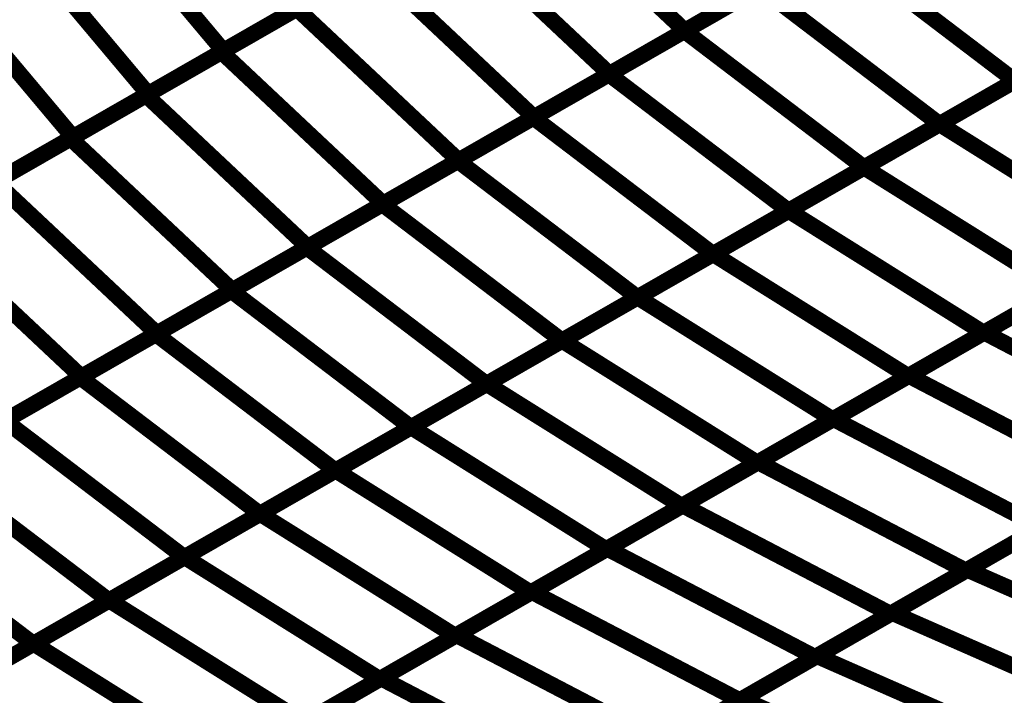
# Model space of a CAD drawing. Extents: x -3.35 to 2.83, y -4.37 to 5.25.
# Drawn here: x 1.65 to 1.84, y -1.22 to -1.09 of the extents above; entities that cross this region are included whole.
import ezdxf

# ---------------------------------------------------------------- set-up
doc = ezdxf.new("R2010")
doc.units = 0
doc.header["$MEASUREMENT"] = 0

msp = doc.modelspace()

# ---------------------------------------------------------------- linework, layer by layer
at = {"color": 0}
for points in [[(1.746673, -1.066543, 0.003, 0.003, 0), (1.776618, -1.094669, 0.003, 0.003, 0)], [(1.776618, -1.094669, 0.003, 0.003, 0), (1.746673, -1.066543, 0.003, 0.003, 0)], [(1.746673, -1.066543, 0.003, 0.003, 0), (1.776618, -1.094669, 0.003, 0.003, 0)], [(1.776618, -1.094669, 0.003, 0.003, 0), (1.746673, -1.066543, 0.003, 0.003, 0)], [(1.664965, -1.067299, 0.003, 0.003, 0), (1.691102, -1.098402, 0.003, 0.003, 0)], [(1.691102, -1.098402, 0.003, 0.003, 0), (1.664965, -1.067299, 0.003, 0.003, 0)], [(1.664965, -1.067299, 0.003, 0.003, 0), (1.691102, -1.098402, 0.003, 0.003, 0)], [(1.691102, -1.098402, 0.003, 0.003, 0), (1.664965, -1.067299, 0.003, 0.003, 0)], [(1.651024, -1.075287, 0.003, 0.003, 0), (1.677161, -1.10639, 0.003, 0.003, 0)], [(1.677161, -1.10639, 0.003, 0.003, 0), (1.651024, -1.075287, 0.003, 0.003, 0)], [(1.651024, -1.075287, 0.003, 0.003, 0), (1.677161, -1.10639, 0.003, 0.003, 0)], [(1.677161, -1.10639, 0.003, 0.003, 0), (1.651024, -1.075287, 0.003, 0.003, 0)], [(1.732697, -1.074555, 0.003, 0.003, 0), (1.762638, -1.102681, 0.003, 0.003, 0)], [(1.762638, -1.102681, 0.003, 0.003, 0), (1.732697, -1.074555, 0.003, 0.003, 0)], [(1.732697, -1.074555, 0.003, 0.003, 0), (1.762638, -1.102681, 0.003, 0.003, 0)], [(1.762638, -1.102681, 0.003, 0.003, 0), (1.732697, -1.074555, 0.003, 0.003, 0)], [(1.776543, -1.094713, 0.003, 0.003, 0), (1.804528, -1.078669, 0.003, 0.003, 0)], [(1.776543, -1.094713, 0.003, 0.003, 0), (1.804528, -1.078669, 0.003, 0.003, 0)], [(1.804571, -1.078646, 0.003, 0.003, 0), (1.776618, -1.094669, 0.003, 0.003, 0)], [(1.804571, -1.078646, 0.003, 0.003, 0), (1.776618, -1.094669, 0.003, 0.003, 0)], [(1.804528, -1.078669, 0.003, 0.003, 0), (1.837795, -1.103961, 0.003, 0.003, 0)], [(1.837795, -1.103961, 0.003, 0.003, 0), (1.804528, -1.078669, 0.003, 0.003, 0)], [(1.804528, -1.078669, 0.003, 0.003, 0), (1.837795, -1.103961, 0.003, 0.003, 0)], [(1.837795, -1.103961, 0.003, 0.003, 0), (1.804528, -1.078669, 0.003, 0.003, 0)], [(1.637087, -1.08328, 0.003, 0.003, 0), (1.663224, -1.114382, 0.003, 0.003, 0)], [(1.663224, -1.114382, 0.003, 0.003, 0), (1.637087, -1.08328, 0.003, 0.003, 0)], [(1.637087, -1.08328, 0.003, 0.003, 0), (1.663224, -1.114382, 0.003, 0.003, 0)], [(1.663224, -1.114382, 0.003, 0.003, 0), (1.637087, -1.08328, 0.003, 0.003, 0)], [(1.690764, -1.098594, 0.003, 0.003, 0), (1.718717, -1.082571, 0.003, 0.003, 0)], [(1.690764, -1.098594, 0.003, 0.003, 0), (1.718717, -1.082571, 0.003, 0.003, 0)], [(1.718984, -1.082417, 0.003, 0.003, 0), (1.691102, -1.098402, 0.003, 0.003, 0)], [(1.718984, -1.082417, 0.003, 0.003, 0), (1.691102, -1.098402, 0.003, 0.003, 0)], [(1.718717, -1.082571, 0.003, 0.003, 0), (1.748661, -1.110697, 0.003, 0.003, 0)], [(1.748661, -1.110697, 0.003, 0.003, 0), (1.718717, -1.082571, 0.003, 0.003, 0)], [(1.718717, -1.082571, 0.003, 0.003, 0), (1.748661, -1.110697, 0.003, 0.003, 0)], [(1.748661, -1.110697, 0.003, 0.003, 0), (1.718717, -1.082571, 0.003, 0.003, 0)], [(1.762551, -1.102732, 0.003, 0.003, 0), (1.790539, -1.086689, 0.003, 0.003, 0)], [(1.762551, -1.102732, 0.003, 0.003, 0), (1.790539, -1.086689, 0.003, 0.003, 0)], [(1.790594, -1.086657, 0.003, 0.003, 0), (1.762638, -1.102681, 0.003, 0.003, 0)], [(1.790594, -1.086657, 0.003, 0.003, 0), (1.762638, -1.102681, 0.003, 0.003, 0)], [(1.790539, -1.086689, 0.003, 0.003, 0), (1.823807, -1.11198, 0.003, 0.003, 0)], [(1.823807, -1.11198, 0.003, 0.003, 0), (1.790539, -1.086689, 0.003, 0.003, 0)], [(1.790539, -1.086689, 0.003, 0.003, 0), (1.823807, -1.11198, 0.003, 0.003, 0)], [(1.823807, -1.11198, 0.003, 0.003, 0), (1.790539, -1.086689, 0.003, 0.003, 0)], [(1.676783, -1.106606, 0.003, 0.003, 0), (1.704736, -1.090583, 0.003, 0.003, 0)], [(1.676783, -1.106606, 0.003, 0.003, 0), (1.704736, -1.090583, 0.003, 0.003, 0)], [(1.705043, -1.090406, 0.003, 0.003, 0), (1.677161, -1.10639, 0.003, 0.003, 0)], [(1.705043, -1.090406, 0.003, 0.003, 0), (1.677161, -1.10639, 0.003, 0.003, 0)], [(1.704736, -1.090583, 0.003, 0.003, 0), (1.734681, -1.118709, 0.003, 0.003, 0)], [(1.734681, -1.118709, 0.003, 0.003, 0), (1.704736, -1.090583, 0.003, 0.003, 0)], [(1.704736, -1.090583, 0.003, 0.003, 0), (1.734681, -1.118709, 0.003, 0.003, 0)], [(1.734681, -1.118709, 0.003, 0.003, 0), (1.704736, -1.090583, 0.003, 0.003, 0)], [(1.748559, -1.110756, 0.003, 0.003, 0), (1.776543, -1.094713, 0.003, 0.003, 0)], [(1.748559, -1.110756, 0.003, 0.003, 0), (1.776543, -1.094713, 0.003, 0.003, 0)], [(1.776618, -1.094669, 0.003, 0.003, 0), (1.748661, -1.110697, 0.003, 0.003, 0)], [(1.776618, -1.094669, 0.003, 0.003, 0), (1.748661, -1.110697, 0.003, 0.003, 0)], [(1.776543, -1.094713, 0.003, 0.003, 0), (1.809811, -1.120004, 0.003, 0.003, 0)], [(1.809811, -1.120004, 0.003, 0.003, 0), (1.776543, -1.094713, 0.003, 0.003, 0)], [(1.776543, -1.094713, 0.003, 0.003, 0), (1.809811, -1.120004, 0.003, 0.003, 0)], [(1.809811, -1.120004, 0.003, 0.003, 0), (1.776543, -1.094713, 0.003, 0.003, 0)], [(1.851791, -1.095937, 0.003, 0.003, 0), (1.823807, -1.11198, 0.003, 0.003, 0)], [(1.851791, -1.095937, 0.003, 0.003, 0), (1.823807, -1.11198, 0.003, 0.003, 0)], [(1.823823, -1.111969, 0.003, 0.003, 0), (1.851799, -1.095933, 0.003, 0.003, 0)], [(1.823823, -1.111969, 0.003, 0.003, 0), (1.851799, -1.095933, 0.003, 0.003, 0)], [(1.662807, -1.114622, 0.003, 0.003, 0), (1.690764, -1.098594, 0.003, 0.003, 0)], [(1.662807, -1.114622, 0.003, 0.003, 0), (1.690764, -1.098594, 0.003, 0.003, 0)], [(1.691102, -1.098402, 0.003, 0.003, 0), (1.663224, -1.114382, 0.003, 0.003, 0)], [(1.691102, -1.098402, 0.003, 0.003, 0), (1.663224, -1.114382, 0.003, 0.003, 0)], [(1.690764, -1.098594, 0.003, 0.003, 0), (1.720709, -1.12672, 0.003, 0.003, 0)], [(1.720709, -1.12672, 0.003, 0.003, 0), (1.690764, -1.098594, 0.003, 0.003, 0)], [(1.690764, -1.098594, 0.003, 0.003, 0), (1.720709, -1.12672, 0.003, 0.003, 0)], [(1.720709, -1.12672, 0.003, 0.003, 0), (1.690764, -1.098594, 0.003, 0.003, 0)], [(1.734567, -1.118776, 0.003, 0.003, 0), (1.762551, -1.102732, 0.003, 0.003, 0)], [(1.734567, -1.118776, 0.003, 0.003, 0), (1.762551, -1.102732, 0.003, 0.003, 0)], [(1.762638, -1.102681, 0.003, 0.003, 0), (1.734681, -1.118709, 0.003, 0.003, 0)], [(1.762638, -1.102681, 0.003, 0.003, 0), (1.734681, -1.118709, 0.003, 0.003, 0)], [(1.762551, -1.102732, 0.003, 0.003, 0), (1.795819, -1.128024, 0.003, 0.003, 0)], [(1.795819, -1.128024, 0.003, 0.003, 0), (1.762551, -1.102732, 0.003, 0.003, 0)], [(1.762551, -1.102732, 0.003, 0.003, 0), (1.795819, -1.128024, 0.003, 0.003, 0)], [(1.795819, -1.128024, 0.003, 0.003, 0), (1.762551, -1.102732, 0.003, 0.003, 0)], [(1.837795, -1.103961, 0.003, 0.003, 0), (1.809811, -1.120004, 0.003, 0.003, 0)], [(1.837795, -1.103961, 0.003, 0.003, 0), (1.809811, -1.120004, 0.003, 0.003, 0)], [(1.809835, -1.119988, 0.003, 0.003, 0), (1.837811, -1.103953, 0.003, 0.003, 0)], [(1.809835, -1.119988, 0.003, 0.003, 0), (1.837811, -1.103953, 0.003, 0.003, 0)], [(1.648827, -1.122634, 0.003, 0.003, 0), (1.676783, -1.106606, 0.003, 0.003, 0)], [(1.648827, -1.122634, 0.003, 0.003, 0), (1.676783, -1.106606, 0.003, 0.003, 0)], [(1.677161, -1.10639, 0.003, 0.003, 0), (1.649283, -1.12237, 0.003, 0.003, 0)], [(1.677161, -1.10639, 0.003, 0.003, 0), (1.649283, -1.12237, 0.003, 0.003, 0)], [(1.676783, -1.106606, 0.003, 0.003, 0), (1.706728, -1.134732, 0.003, 0.003, 0)], [(1.706728, -1.134732, 0.003, 0.003, 0), (1.676783, -1.106606, 0.003, 0.003, 0)], [(1.676783, -1.106606, 0.003, 0.003, 0), (1.706728, -1.134732, 0.003, 0.003, 0)], [(1.706728, -1.134732, 0.003, 0.003, 0), (1.676783, -1.106606, 0.003, 0.003, 0)], [(1.748661, -1.110697, 0.003, 0.003, 0), (1.720709, -1.12672, 0.003, 0.003, 0)], [(1.748661, -1.110697, 0.003, 0.003, 0), (1.720709, -1.12672, 0.003, 0.003, 0)], [(1.720571, -1.126795, 0.003, 0.003, 0), (1.748559, -1.110756, 0.003, 0.003, 0)], [(1.720571, -1.126795, 0.003, 0.003, 0), (1.748559, -1.110756, 0.003, 0.003, 0)], [(1.748559, -1.110756, 0.003, 0.003, 0), (1.781827, -1.136047, 0.003, 0.003, 0)], [(1.781827, -1.136047, 0.003, 0.003, 0), (1.748559, -1.110756, 0.003, 0.003, 0)], [(1.748559, -1.110756, 0.003, 0.003, 0), (1.781827, -1.136047, 0.003, 0.003, 0)], [(1.781827, -1.136047, 0.003, 0.003, 0), (1.748559, -1.110756, 0.003, 0.003, 0)], [(1.823807, -1.11198, 0.003, 0.003, 0), (1.795819, -1.128024, 0.003, 0.003, 0)], [(1.823807, -1.11198, 0.003, 0.003, 0), (1.795819, -1.128024, 0.003, 0.003, 0)], [(1.795846, -1.128008, 0.003, 0.003, 0), (1.823823, -1.111969, 0.003, 0.003, 0)], [(1.795846, -1.128008, 0.003, 0.003, 0), (1.823823, -1.111969, 0.003, 0.003, 0)], [(1.823823, -1.111969, 0.003, 0.003, 0), (1.859949, -1.134591, 0.003, 0.003, 0)], [(1.859949, -1.134591, 0.003, 0.003, 0), (1.823823, -1.111969, 0.003, 0.003, 0)], [(1.823823, -1.111969, 0.003, 0.003, 0), (1.859949, -1.134591, 0.003, 0.003, 0)], [(1.859949, -1.134591, 0.003, 0.003, 0), (1.823823, -1.111969, 0.003, 0.003, 0)], [(1.663224, -1.114382, 0.003, 0.003, 0), (1.635343, -1.130362, 0.003, 0.003, 0)], [(1.663224, -1.114382, 0.003, 0.003, 0), (1.635343, -1.130362, 0.003, 0.003, 0)], [(1.634846, -1.130646, 0.003, 0.003, 0), (1.662807, -1.114622, 0.003, 0.003, 0)], [(1.634846, -1.130646, 0.003, 0.003, 0), (1.662807, -1.114622, 0.003, 0.003, 0)], [(1.662807, -1.114622, 0.003, 0.003, 0), (1.692748, -1.142748, 0.003, 0.003, 0)], [(1.692748, -1.142748, 0.003, 0.003, 0), (1.662807, -1.114622, 0.003, 0.003, 0)], [(1.662807, -1.114622, 0.003, 0.003, 0), (1.692748, -1.142748, 0.003, 0.003, 0)], [(1.692748, -1.142748, 0.003, 0.003, 0), (1.662807, -1.114622, 0.003, 0.003, 0)], [(1.706583, -1.134819, 0.003, 0.003, 0), (1.734567, -1.118776, 0.003, 0.003, 0)], [(1.706583, -1.134819, 0.003, 0.003, 0), (1.734567, -1.118776, 0.003, 0.003, 0)], [(1.734681, -1.118709, 0.003, 0.003, 0), (1.706728, -1.134732, 0.003, 0.003, 0)], [(1.734681, -1.118709, 0.003, 0.003, 0), (1.706728, -1.134732, 0.003, 0.003, 0)], [(1.734567, -1.118776, 0.003, 0.003, 0), (1.767835, -1.144067, 0.003, 0.003, 0)], [(1.767835, -1.144067, 0.003, 0.003, 0), (1.734567, -1.118776, 0.003, 0.003, 0)], [(1.734567, -1.118776, 0.003, 0.003, 0), (1.767835, -1.144067, 0.003, 0.003, 0)], [(1.767835, -1.144067, 0.003, 0.003, 0), (1.734567, -1.118776, 0.003, 0.003, 0)], [(1.809811, -1.120004, 0.003, 0.003, 0), (1.781827, -1.136047, 0.003, 0.003, 0)], [(1.809811, -1.120004, 0.003, 0.003, 0), (1.781827, -1.136047, 0.003, 0.003, 0)], [(1.781858, -1.136028, 0.003, 0.003, 0), (1.809835, -1.119988, 0.003, 0.003, 0)], [(1.781858, -1.136028, 0.003, 0.003, 0), (1.809835, -1.119988, 0.003, 0.003, 0)], [(1.809835, -1.119988, 0.003, 0.003, 0), (1.845961, -1.14261, 0.003, 0.003, 0)], [(1.845961, -1.14261, 0.003, 0.003, 0), (1.809835, -1.119988, 0.003, 0.003, 0)], [(1.809835, -1.119988, 0.003, 0.003, 0), (1.845961, -1.14261, 0.003, 0.003, 0)], [(1.845961, -1.14261, 0.003, 0.003, 0), (1.809835, -1.119988, 0.003, 0.003, 0)], [(1.648827, -1.122634, 0.003, 0.003, 0), (1.678772, -1.15076, 0.003, 0.003, 0)], [(1.678772, -1.15076, 0.003, 0.003, 0), (1.648827, -1.122634, 0.003, 0.003, 0)], [(1.648827, -1.122634, 0.003, 0.003, 0), (1.678772, -1.15076, 0.003, 0.003, 0)], [(1.678772, -1.15076, 0.003, 0.003, 0), (1.648827, -1.122634, 0.003, 0.003, 0)], [(1.692587, -1.142839, 0.003, 0.003, 0), (1.720571, -1.126795, 0.003, 0.003, 0)], [(1.692587, -1.142839, 0.003, 0.003, 0), (1.720571, -1.126795, 0.003, 0.003, 0)], [(1.720709, -1.12672, 0.003, 0.003, 0), (1.692748, -1.142748, 0.003, 0.003, 0)], [(1.720709, -1.12672, 0.003, 0.003, 0), (1.692748, -1.142748, 0.003, 0.003, 0)], [(1.720571, -1.126795, 0.003, 0.003, 0), (1.753839, -1.152087, 0.003, 0.003, 0)], [(1.753839, -1.152087, 0.003, 0.003, 0), (1.720571, -1.126795, 0.003, 0.003, 0)], [(1.720571, -1.126795, 0.003, 0.003, 0), (1.753839, -1.152087, 0.003, 0.003, 0)], [(1.753839, -1.152087, 0.003, 0.003, 0), (1.720571, -1.126795, 0.003, 0.003, 0)], [(1.795819, -1.128024, 0.003, 0.003, 0), (1.767835, -1.144067, 0.003, 0.003, 0)], [(1.795819, -1.128024, 0.003, 0.003, 0), (1.767835, -1.144067, 0.003, 0.003, 0)], [(1.76787, -1.144047, 0.003, 0.003, 0), (1.795846, -1.128008, 0.003, 0.003, 0)], [(1.76787, -1.144047, 0.003, 0.003, 0), (1.795846, -1.128008, 0.003, 0.003, 0)], [(1.795846, -1.128008, 0.003, 0.003, 0), (1.831972, -1.15063, 0.003, 0.003, 0)], [(1.831972, -1.15063, 0.003, 0.003, 0), (1.795846, -1.128008, 0.003, 0.003, 0)], [(1.795846, -1.128008, 0.003, 0.003, 0), (1.831972, -1.15063, 0.003, 0.003, 0)], [(1.831972, -1.15063, 0.003, 0.003, 0), (1.795846, -1.128008, 0.003, 0.003, 0)], [(1.634846, -1.130646, 0.003, 0.003, 0), (1.664791, -1.158772, 0.003, 0.003, 0)], [(1.664791, -1.158772, 0.003, 0.003, 0), (1.634846, -1.130646, 0.003, 0.003, 0)], [(1.634846, -1.130646, 0.003, 0.003, 0), (1.664791, -1.158772, 0.003, 0.003, 0)], [(1.664791, -1.158772, 0.003, 0.003, 0), (1.634846, -1.130646, 0.003, 0.003, 0)], [(1.678598, -1.150858, 0.003, 0.003, 0), (1.706583, -1.134819, 0.003, 0.003, 0)], [(1.678598, -1.150858, 0.003, 0.003, 0), (1.706583, -1.134819, 0.003, 0.003, 0)], [(1.706728, -1.134732, 0.003, 0.003, 0), (1.678772, -1.15076, 0.003, 0.003, 0)], [(1.706728, -1.134732, 0.003, 0.003, 0), (1.678772, -1.15076, 0.003, 0.003, 0)], [(1.706583, -1.134819, 0.003, 0.003, 0), (1.73985, -1.16011, 0.003, 0.003, 0)], [(1.73985, -1.16011, 0.003, 0.003, 0), (1.706583, -1.134819, 0.003, 0.003, 0)], [(1.706583, -1.134819, 0.003, 0.003, 0), (1.73985, -1.16011, 0.003, 0.003, 0)], [(1.73985, -1.16011, 0.003, 0.003, 0), (1.706583, -1.134819, 0.003, 0.003, 0)], [(1.781827, -1.136047, 0.003, 0.003, 0), (1.753839, -1.152087, 0.003, 0.003, 0)], [(1.781827, -1.136047, 0.003, 0.003, 0), (1.753839, -1.152087, 0.003, 0.003, 0)], [(1.753882, -1.152063, 0.003, 0.003, 0), (1.781858, -1.136028, 0.003, 0.003, 0)], [(1.753882, -1.152063, 0.003, 0.003, 0), (1.781858, -1.136028, 0.003, 0.003, 0)], [(1.781858, -1.136028, 0.003, 0.003, 0), (1.817984, -1.15865, 0.003, 0.003, 0)], [(1.817984, -1.15865, 0.003, 0.003, 0), (1.781858, -1.136028, 0.003, 0.003, 0)], [(1.781858, -1.136028, 0.003, 0.003, 0), (1.817984, -1.15865, 0.003, 0.003, 0)], [(1.817984, -1.15865, 0.003, 0.003, 0), (1.781858, -1.136028, 0.003, 0.003, 0)], [(1.859949, -1.134591, 0.003, 0.003, 0), (1.831972, -1.15063, 0.003, 0.003, 0)], [(1.859949, -1.134591, 0.003, 0.003, 0), (1.831972, -1.15063, 0.003, 0.003, 0)], [(1.832094, -1.150559, 0.003, 0.003, 0), (1.860028, -1.134547, 0.003, 0.003, 0)], [(1.832094, -1.150559, 0.003, 0.003, 0), (1.860028, -1.134547, 0.003, 0.003, 0)], [(1.664602, -1.158882, 0.003, 0.003, 0), (1.692587, -1.142839, 0.003, 0.003, 0)], [(1.664602, -1.158882, 0.003, 0.003, 0), (1.692587, -1.142839, 0.003, 0.003, 0)], [(1.692748, -1.142748, 0.003, 0.003, 0), (1.664791, -1.158772, 0.003, 0.003, 0)], [(1.692748, -1.142748, 0.003, 0.003, 0), (1.664791, -1.158772, 0.003, 0.003, 0)], [(1.692587, -1.142839, 0.003, 0.003, 0), (1.725854, -1.16813, 0.003, 0.003, 0)], [(1.725854, -1.16813, 0.003, 0.003, 0), (1.692587, -1.142839, 0.003, 0.003, 0)], [(1.692587, -1.142839, 0.003, 0.003, 0), (1.725854, -1.16813, 0.003, 0.003, 0)], [(1.725854, -1.16813, 0.003, 0.003, 0), (1.692587, -1.142839, 0.003, 0.003, 0)], [(1.845961, -1.14261, 0.003, 0.003, 0), (1.817984, -1.15865, 0.003, 0.003, 0)], [(1.845961, -1.14261, 0.003, 0.003, 0), (1.817984, -1.15865, 0.003, 0.003, 0)], [(1.818126, -1.158567, 0.003, 0.003, 0), (1.846059, -1.142555, 0.003, 0.003, 0)], [(1.818126, -1.158567, 0.003, 0.003, 0), (1.846059, -1.142555, 0.003, 0.003, 0)], [(1.767835, -1.144067, 0.003, 0.003, 0), (1.73985, -1.16011, 0.003, 0.003, 0)], [(1.767835, -1.144067, 0.003, 0.003, 0), (1.73985, -1.16011, 0.003, 0.003, 0)], [(1.739894, -1.160083, 0.003, 0.003, 0), (1.76787, -1.144047, 0.003, 0.003, 0)], [(1.739894, -1.160083, 0.003, 0.003, 0), (1.76787, -1.144047, 0.003, 0.003, 0)], [(1.76787, -1.144047, 0.003, 0.003, 0), (1.803996, -1.166669, 0.003, 0.003, 0)], [(1.803996, -1.166669, 0.003, 0.003, 0), (1.76787, -1.144047, 0.003, 0.003, 0)], [(1.76787, -1.144047, 0.003, 0.003, 0), (1.803996, -1.166669, 0.003, 0.003, 0)], [(1.803996, -1.166669, 0.003, 0.003, 0), (1.76787, -1.144047, 0.003, 0.003, 0)], [(1.650606, -1.166906, 0.003, 0.003, 0), (1.678598, -1.150858, 0.003, 0.003, 0)], [(1.650606, -1.166906, 0.003, 0.003, 0), (1.678598, -1.150858, 0.003, 0.003, 0)], [(1.678772, -1.15076, 0.003, 0.003, 0), (1.650815, -1.166787, 0.003, 0.003, 0)], [(1.678772, -1.15076, 0.003, 0.003, 0), (1.650815, -1.166787, 0.003, 0.003, 0)], [(1.678598, -1.150858, 0.003, 0.003, 0), (1.711862, -1.17615, 0.003, 0.003, 0)], [(1.711862, -1.17615, 0.003, 0.003, 0), (1.678598, -1.150858, 0.003, 0.003, 0)], [(1.678598, -1.150858, 0.003, 0.003, 0), (1.711862, -1.17615, 0.003, 0.003, 0)], [(1.711862, -1.17615, 0.003, 0.003, 0), (1.678598, -1.150858, 0.003, 0.003, 0)], [(1.831972, -1.15063, 0.003, 0.003, 0), (1.803996, -1.166669, 0.003, 0.003, 0)], [(1.831972, -1.15063, 0.003, 0.003, 0), (1.803996, -1.166669, 0.003, 0.003, 0)], [(1.804157, -1.166575, 0.003, 0.003, 0), (1.832094, -1.150559, 0.003, 0.003, 0)], [(1.804157, -1.166575, 0.003, 0.003, 0), (1.832094, -1.150559, 0.003, 0.003, 0)], [(1.832094, -1.150559, 0.003, 0.003, 0), (1.870579, -1.170654, 0.003, 0.003, 0)], [(1.870579, -1.170654, 0.003, 0.003, 0), (1.832094, -1.150559, 0.003, 0.003, 0)], [(1.832094, -1.150559, 0.003, 0.003, 0), (1.870579, -1.170654, 0.003, 0.003, 0)], [(1.870579, -1.170654, 0.003, 0.003, 0), (1.832094, -1.150559, 0.003, 0.003, 0)], [(1.753839, -1.152087, 0.003, 0.003, 0), (1.725854, -1.16813, 0.003, 0.003, 0)], [(1.753839, -1.152087, 0.003, 0.003, 0), (1.725854, -1.16813, 0.003, 0.003, 0)], [(1.725902, -1.168102, 0.003, 0.003, 0), (1.753882, -1.152063, 0.003, 0.003, 0)], [(1.725902, -1.168102, 0.003, 0.003, 0), (1.753882, -1.152063, 0.003, 0.003, 0)], [(1.753882, -1.152063, 0.003, 0.003, 0), (1.790008, -1.174689, 0.003, 0.003, 0)], [(1.790008, -1.174689, 0.003, 0.003, 0), (1.753882, -1.152063, 0.003, 0.003, 0)], [(1.753882, -1.152063, 0.003, 0.003, 0), (1.790008, -1.174689, 0.003, 0.003, 0)], [(1.790008, -1.174689, 0.003, 0.003, 0), (1.753882, -1.152063, 0.003, 0.003, 0)], [(1.636618, -1.174925, 0.003, 0.003, 0), (1.664602, -1.158882, 0.003, 0.003, 0)], [(1.636618, -1.174925, 0.003, 0.003, 0), (1.664602, -1.158882, 0.003, 0.003, 0)], [(1.664791, -1.158772, 0.003, 0.003, 0), (1.636835, -1.174799, 0.003, 0.003, 0)], [(1.664791, -1.158772, 0.003, 0.003, 0), (1.636835, -1.174799, 0.003, 0.003, 0)], [(1.664602, -1.158882, 0.003, 0.003, 0), (1.69787, -1.184173, 0.003, 0.003, 0)], [(1.69787, -1.184173, 0.003, 0.003, 0), (1.664602, -1.158882, 0.003, 0.003, 0)], [(1.664602, -1.158882, 0.003, 0.003, 0), (1.69787, -1.184173, 0.003, 0.003, 0)], [(1.69787, -1.184173, 0.003, 0.003, 0), (1.664602, -1.158882, 0.003, 0.003, 0)], [(1.817984, -1.15865, 0.003, 0.003, 0), (1.790008, -1.174689, 0.003, 0.003, 0)], [(1.817984, -1.15865, 0.003, 0.003, 0), (1.790008, -1.174689, 0.003, 0.003, 0)], [(1.790189, -1.174583, 0.003, 0.003, 0), (1.818126, -1.158567, 0.003, 0.003, 0)], [(1.790189, -1.174583, 0.003, 0.003, 0), (1.818126, -1.158567, 0.003, 0.003, 0)], [(1.818126, -1.158567, 0.003, 0.003, 0), (1.85661, -1.178661, 0.003, 0.003, 0)], [(1.85661, -1.178661, 0.003, 0.003, 0), (1.818126, -1.158567, 0.003, 0.003, 0)], [(1.818126, -1.158567, 0.003, 0.003, 0), (1.85661, -1.178661, 0.003, 0.003, 0)], [(1.85661, -1.178661, 0.003, 0.003, 0), (1.818126, -1.158567, 0.003, 0.003, 0)], [(1.73985, -1.16011, 0.003, 0.003, 0), (1.711862, -1.17615, 0.003, 0.003, 0)], [(1.73985, -1.16011, 0.003, 0.003, 0), (1.711862, -1.17615, 0.003, 0.003, 0)], [(1.711917, -1.176122, 0.003, 0.003, 0), (1.739894, -1.160083, 0.003, 0.003, 0)], [(1.711917, -1.176122, 0.003, 0.003, 0), (1.739894, -1.160083, 0.003, 0.003, 0)], [(1.739894, -1.160083, 0.003, 0.003, 0), (1.77602, -1.182705, 0.003, 0.003, 0)], [(1.77602, -1.182705, 0.003, 0.003, 0), (1.739894, -1.160083, 0.003, 0.003, 0)], [(1.739894, -1.160083, 0.003, 0.003, 0), (1.77602, -1.182705, 0.003, 0.003, 0)], [(1.77602, -1.182705, 0.003, 0.003, 0), (1.739894, -1.160083, 0.003, 0.003, 0)], [(1.650606, -1.166906, 0.003, 0.003, 0), (1.683874, -1.192197, 0.003, 0.003, 0)], [(1.683874, -1.192197, 0.003, 0.003, 0), (1.650606, -1.166906, 0.003, 0.003, 0)], [(1.650606, -1.166906, 0.003, 0.003, 0), (1.683874, -1.192197, 0.003, 0.003, 0)], [(1.683874, -1.192197, 0.003, 0.003, 0), (1.650606, -1.166906, 0.003, 0.003, 0)], [(1.803996, -1.166669, 0.003, 0.003, 0), (1.77602, -1.182705, 0.003, 0.003, 0)], [(1.803996, -1.166669, 0.003, 0.003, 0), (1.77602, -1.182705, 0.003, 0.003, 0)], [(1.77622, -1.182591, 0.003, 0.003, 0), (1.804157, -1.166575, 0.003, 0.003, 0)], [(1.77622, -1.182591, 0.003, 0.003, 0), (1.804157, -1.166575, 0.003, 0.003, 0)], [(1.804157, -1.166575, 0.003, 0.003, 0), (1.842642, -1.186669, 0.003, 0.003, 0)], [(1.842642, -1.186669, 0.003, 0.003, 0), (1.804157, -1.166575, 0.003, 0.003, 0)], [(1.804157, -1.166575, 0.003, 0.003, 0), (1.842642, -1.186669, 0.003, 0.003, 0)], [(1.842642, -1.186669, 0.003, 0.003, 0), (1.804157, -1.166575, 0.003, 0.003, 0)], [(1.725854, -1.16813, 0.003, 0.003, 0), (1.69787, -1.184173, 0.003, 0.003, 0)], [(1.725854, -1.16813, 0.003, 0.003, 0), (1.69787, -1.184173, 0.003, 0.003, 0)], [(1.697929, -1.184142, 0.003, 0.003, 0), (1.725902, -1.168102, 0.003, 0.003, 0)], [(1.697929, -1.184142, 0.003, 0.003, 0), (1.725902, -1.168102, 0.003, 0.003, 0)], [(1.725902, -1.168102, 0.003, 0.003, 0), (1.762028, -1.190724, 0.003, 0.003, 0)], [(1.762028, -1.190724, 0.003, 0.003, 0), (1.725902, -1.168102, 0.003, 0.003, 0)], [(1.725902, -1.168102, 0.003, 0.003, 0), (1.762028, -1.190724, 0.003, 0.003, 0)], [(1.762028, -1.190724, 0.003, 0.003, 0), (1.725902, -1.168102, 0.003, 0.003, 0)], [(1.762256, -1.190598, 0.003, 0.003, 0), (1.790189, -1.174583, 0.003, 0.003, 0)], [(1.762256, -1.190598, 0.003, 0.003, 0), (1.790189, -1.174583, 0.003, 0.003, 0)], [(1.790189, -1.174583, 0.003, 0.003, 0), (1.828673, -1.194677, 0.003, 0.003, 0)], [(1.828673, -1.194677, 0.003, 0.003, 0), (1.790189, -1.174583, 0.003, 0.003, 0)], [(1.790189, -1.174583, 0.003, 0.003, 0), (1.828673, -1.194677, 0.003, 0.003, 0)], [(1.828673, -1.194677, 0.003, 0.003, 0), (1.790189, -1.174583, 0.003, 0.003, 0)], [(1.636618, -1.174925, 0.003, 0.003, 0), (1.669886, -1.200217, 0.003, 0.003, 0)], [(1.669886, -1.200217, 0.003, 0.003, 0), (1.636618, -1.174925, 0.003, 0.003, 0)], [(1.636618, -1.174925, 0.003, 0.003, 0), (1.669886, -1.200217, 0.003, 0.003, 0)], [(1.669886, -1.200217, 0.003, 0.003, 0), (1.636618, -1.174925, 0.003, 0.003, 0)], [(1.711862, -1.17615, 0.003, 0.003, 0), (1.683874, -1.192197, 0.003, 0.003, 0)], [(1.711862, -1.17615, 0.003, 0.003, 0), (1.683874, -1.192197, 0.003, 0.003, 0)], [(1.683937, -1.192161, 0.003, 0.003, 0), (1.711917, -1.176122, 0.003, 0.003, 0)], [(1.683937, -1.192161, 0.003, 0.003, 0), (1.711917, -1.176122, 0.003, 0.003, 0)], [(1.711917, -1.176122, 0.003, 0.003, 0), (1.748043, -1.198744, 0.003, 0.003, 0)], [(1.748043, -1.198744, 0.003, 0.003, 0), (1.711917, -1.176122, 0.003, 0.003, 0)], [(1.711917, -1.176122, 0.003, 0.003, 0), (1.748043, -1.198744, 0.003, 0.003, 0)], [(1.748043, -1.198744, 0.003, 0.003, 0), (1.711917, -1.176122, 0.003, 0.003, 0)], [(1.790008, -1.174689, 0.003, 0.003, 0), (1.762028, -1.190724, 0.003, 0.003, 0)], [(1.790008, -1.174689, 0.003, 0.003, 0), (1.762028, -1.190724, 0.003, 0.003, 0)], [(1.85661, -1.178661, 0.003, 0.003, 0), (1.828673, -1.194677, 0.003, 0.003, 0)], [(1.85661, -1.178661, 0.003, 0.003, 0), (1.828673, -1.194677, 0.003, 0.003, 0)], [(1.828972, -1.194504, 0.003, 0.003, 0), (1.856843, -1.178528, 0.003, 0.003, 0)], [(1.828972, -1.194504, 0.003, 0.003, 0), (1.856843, -1.178528, 0.003, 0.003, 0)], [(1.622622, -1.182949, 0.003, 0.003, 0), (1.65589, -1.20824, 0.003, 0.003, 0)], [(1.65589, -1.20824, 0.003, 0.003, 0), (1.622622, -1.182949, 0.003, 0.003, 0)], [(1.622622, -1.182949, 0.003, 0.003, 0), (1.65589, -1.20824, 0.003, 0.003, 0)], [(1.65589, -1.20824, 0.003, 0.003, 0), (1.622622, -1.182949, 0.003, 0.003, 0)], [(1.77602, -1.182705, 0.003, 0.003, 0), (1.748043, -1.198744, 0.003, 0.003, 0)], [(1.77602, -1.182705, 0.003, 0.003, 0), (1.748043, -1.198744, 0.003, 0.003, 0)], [(1.748283, -1.198606, 0.003, 0.003, 0), (1.77622, -1.182591, 0.003, 0.003, 0)], [(1.748283, -1.198606, 0.003, 0.003, 0), (1.77622, -1.182591, 0.003, 0.003, 0)], [(1.77622, -1.182591, 0.003, 0.003, 0), (1.814705, -1.202685, 0.003, 0.003, 0)], [(1.814705, -1.202685, 0.003, 0.003, 0), (1.77622, -1.182591, 0.003, 0.003, 0)], [(1.77622, -1.182591, 0.003, 0.003, 0), (1.814705, -1.202685, 0.003, 0.003, 0)], [(1.814705, -1.202685, 0.003, 0.003, 0), (1.77622, -1.182591, 0.003, 0.003, 0)], [(1.69787, -1.184173, 0.003, 0.003, 0), (1.669886, -1.200217, 0.003, 0.003, 0)], [(1.69787, -1.184173, 0.003, 0.003, 0), (1.669886, -1.200217, 0.003, 0.003, 0)], [(1.669949, -1.200177, 0.003, 0.003, 0), (1.697929, -1.184142, 0.003, 0.003, 0)], [(1.669949, -1.200177, 0.003, 0.003, 0), (1.697929, -1.184142, 0.003, 0.003, 0)], [(1.697929, -1.184142, 0.003, 0.003, 0), (1.734055, -1.206764, 0.003, 0.003, 0)], [(1.734055, -1.206764, 0.003, 0.003, 0), (1.697929, -1.184142, 0.003, 0.003, 0)], [(1.697929, -1.184142, 0.003, 0.003, 0), (1.734055, -1.206764, 0.003, 0.003, 0)], [(1.734055, -1.206764, 0.003, 0.003, 0), (1.697929, -1.184142, 0.003, 0.003, 0)], [(1.842642, -1.186669, 0.003, 0.003, 0), (1.814705, -1.202685, 0.003, 0.003, 0)], [(1.842642, -1.186669, 0.003, 0.003, 0), (1.814705, -1.202685, 0.003, 0.003, 0)], [(1.815039, -1.202492, 0.003, 0.003, 0), (1.842906, -1.18652, 0.003, 0.003, 0)], [(1.815039, -1.202492, 0.003, 0.003, 0), (1.842906, -1.18652, 0.003, 0.003, 0)], [(1.762028, -1.190724, 0.003, 0.003, 0), (1.734055, -1.206764, 0.003, 0.003, 0)], [(1.762028, -1.190724, 0.003, 0.003, 0), (1.734055, -1.206764, 0.003, 0.003, 0)], [(1.734315, -1.20661, 0.003, 0.003, 0), (1.762256, -1.190598, 0.003, 0.003, 0)], [(1.734315, -1.20661, 0.003, 0.003, 0), (1.762256, -1.190598, 0.003, 0.003, 0)], [(1.762256, -1.190598, 0.003, 0.003, 0), (1.80074, -1.210693, 0.003, 0.003, 0)], [(1.80074, -1.210693, 0.003, 0.003, 0), (1.762256, -1.190598, 0.003, 0.003, 0)], [(1.762256, -1.190598, 0.003, 0.003, 0), (1.80074, -1.210693, 0.003, 0.003, 0)], [(1.80074, -1.210693, 0.003, 0.003, 0), (1.762256, -1.190598, 0.003, 0.003, 0)], [(1.683874, -1.192197, 0.003, 0.003, 0), (1.65589, -1.20824, 0.003, 0.003, 0)], [(1.683874, -1.192197, 0.003, 0.003, 0), (1.65589, -1.20824, 0.003, 0.003, 0)], [(1.655965, -1.208197, 0.003, 0.003, 0), (1.683937, -1.192161, 0.003, 0.003, 0)], [(1.655965, -1.208197, 0.003, 0.003, 0), (1.683937, -1.192161, 0.003, 0.003, 0)], [(1.683937, -1.192161, 0.003, 0.003, 0), (1.720063, -1.214783, 0.003, 0.003, 0)], [(1.720063, -1.214783, 0.003, 0.003, 0), (1.683937, -1.192161, 0.003, 0.003, 0)], [(1.683937, -1.192161, 0.003, 0.003, 0), (1.720063, -1.214783, 0.003, 0.003, 0)], [(1.720063, -1.214783, 0.003, 0.003, 0), (1.683937, -1.192161, 0.003, 0.003, 0)], [(1.828673, -1.194677, 0.003, 0.003, 0), (1.80074, -1.210693, 0.003, 0.003, 0)], [(1.828673, -1.194677, 0.003, 0.003, 0), (1.80074, -1.210693, 0.003, 0.003, 0)], [(1.801102, -1.210484, 0.003, 0.003, 0), (1.828972, -1.194504, 0.003, 0.003, 0)], [(1.801102, -1.210484, 0.003, 0.003, 0), (1.828972, -1.194504, 0.003, 0.003, 0)], [(1.828972, -1.194504, 0.003, 0.003, 0), (1.869358, -1.21224, 0.003, 0.003, 0)], [(1.869358, -1.21224, 0.003, 0.003, 0), (1.828972, -1.194504, 0.003, 0.003, 0)], [(1.828972, -1.194504, 0.003, 0.003, 0), (1.869358, -1.21224, 0.003, 0.003, 0)], [(1.869358, -1.21224, 0.003, 0.003, 0), (1.828972, -1.194504, 0.003, 0.003, 0)], [(1.748043, -1.198744, 0.003, 0.003, 0), (1.720063, -1.214783, 0.003, 0.003, 0)], [(1.748043, -1.198744, 0.003, 0.003, 0), (1.720063, -1.214783, 0.003, 0.003, 0)], [(1.72035, -1.214618, 0.003, 0.003, 0), (1.748283, -1.198606, 0.003, 0.003, 0)], [(1.72035, -1.214618, 0.003, 0.003, 0), (1.748283, -1.198606, 0.003, 0.003, 0)], [(1.748283, -1.198606, 0.003, 0.003, 0), (1.786768, -1.218701, 0.003, 0.003, 0)], [(1.786768, -1.218701, 0.003, 0.003, 0), (1.748283, -1.198606, 0.003, 0.003, 0)], [(1.748283, -1.198606, 0.003, 0.003, 0), (1.786768, -1.218701, 0.003, 0.003, 0)], [(1.786768, -1.218701, 0.003, 0.003, 0), (1.748283, -1.198606, 0.003, 0.003, 0)], [(1.669886, -1.200217, 0.003, 0.003, 0), (1.641898, -1.21626, 0.003, 0.003, 0)], [(1.669886, -1.200217, 0.003, 0.003, 0), (1.641898, -1.21626, 0.003, 0.003, 0)], [(1.641972, -1.216217, 0.003, 0.003, 0), (1.669949, -1.200177, 0.003, 0.003, 0)], [(1.641972, -1.216217, 0.003, 0.003, 0), (1.669949, -1.200177, 0.003, 0.003, 0)], [(1.669949, -1.200177, 0.003, 0.003, 0), (1.706075, -1.222799, 0.003, 0.003, 0)], [(1.706075, -1.222799, 0.003, 0.003, 0), (1.669949, -1.200177, 0.003, 0.003, 0)], [(1.669949, -1.200177, 0.003, 0.003, 0), (1.706075, -1.222799, 0.003, 0.003, 0)], [(1.706075, -1.222799, 0.003, 0.003, 0), (1.669949, -1.200177, 0.003, 0.003, 0)], [(1.814705, -1.202685, 0.003, 0.003, 0), (1.786768, -1.218701, 0.003, 0.003, 0)], [(1.814705, -1.202685, 0.003, 0.003, 0), (1.786768, -1.218701, 0.003, 0.003, 0)], [(1.787169, -1.218469, 0.003, 0.003, 0), (1.815039, -1.202492, 0.003, 0.003, 0)], [(1.787169, -1.218469, 0.003, 0.003, 0), (1.815039, -1.202492, 0.003, 0.003, 0)], [(1.815039, -1.202492, 0.003, 0.003, 0), (1.855425, -1.220228, 0.003, 0.003, 0)], [(1.855425, -1.220228, 0.003, 0.003, 0), (1.815039, -1.202492, 0.003, 0.003, 0)], [(1.815039, -1.202492, 0.003, 0.003, 0), (1.855425, -1.220228, 0.003, 0.003, 0)], [(1.855425, -1.220228, 0.003, 0.003, 0), (1.815039, -1.202492, 0.003, 0.003, 0)], [(1.734055, -1.206764, 0.003, 0.003, 0), (1.706075, -1.222799, 0.003, 0.003, 0)], [(1.734055, -1.206764, 0.003, 0.003, 0), (1.706075, -1.222799, 0.003, 0.003, 0)], [(1.706382, -1.222626, 0.003, 0.003, 0), (1.734315, -1.20661, 0.003, 0.003, 0)], [(1.706382, -1.222626, 0.003, 0.003, 0), (1.734315, -1.20661, 0.003, 0.003, 0)], [(1.734315, -1.20661, 0.003, 0.003, 0), (1.772799, -1.226705, 0.003, 0.003, 0)], [(1.772799, -1.226705, 0.003, 0.003, 0), (1.734315, -1.20661, 0.003, 0.003, 0)], [(1.734315, -1.20661, 0.003, 0.003, 0), (1.772799, -1.226705, 0.003, 0.003, 0)], [(1.772799, -1.226705, 0.003, 0.003, 0), (1.734315, -1.20661, 0.003, 0.003, 0)], [(1.65589, -1.20824, 0.003, 0.003, 0), (1.627906, -1.224283, 0.003, 0.003, 0)], [(1.65589, -1.20824, 0.003, 0.003, 0), (1.627906, -1.224283, 0.003, 0.003, 0)], [(1.627984, -1.224236, 0.003, 0.003, 0), (1.655965, -1.208197, 0.003, 0.003, 0)], [(1.627984, -1.224236, 0.003, 0.003, 0), (1.655965, -1.208197, 0.003, 0.003, 0)], [(1.655965, -1.208197, 0.003, 0.003, 0), (1.692091, -1.230819, 0.003, 0.003, 0)], [(1.692091, -1.230819, 0.003, 0.003, 0), (1.655965, -1.208197, 0.003, 0.003, 0)], [(1.655965, -1.208197, 0.003, 0.003, 0), (1.692091, -1.230819, 0.003, 0.003, 0)], [(1.692091, -1.230819, 0.003, 0.003, 0), (1.655965, -1.208197, 0.003, 0.003, 0)], [(1.80074, -1.210693, 0.003, 0.003, 0), (1.772799, -1.226705, 0.003, 0.003, 0)], [(1.80074, -1.210693, 0.003, 0.003, 0), (1.772799, -1.226705, 0.003, 0.003, 0)], [(1.773232, -1.226457, 0.003, 0.003, 0), (1.801102, -1.210484, 0.003, 0.003, 0)], [(1.773232, -1.226457, 0.003, 0.003, 0), (1.801102, -1.210484, 0.003, 0.003, 0)], [(1.801102, -1.210484, 0.003, 0.003, 0), (1.841488, -1.22822, 0.003, 0.003, 0)], [(1.841488, -1.22822, 0.003, 0.003, 0), (1.801102, -1.210484, 0.003, 0.003, 0)], [(1.801102, -1.210484, 0.003, 0.003, 0), (1.841488, -1.22822, 0.003, 0.003, 0)], [(1.841488, -1.22822, 0.003, 0.003, 0), (1.801102, -1.210484, 0.003, 0.003, 0)], [(1.692413, -1.230634, 0.003, 0.003, 0), (1.72035, -1.214618, 0.003, 0.003, 0)], [(1.692413, -1.230634, 0.003, 0.003, 0), (1.72035, -1.214618, 0.003, 0.003, 0)], [(1.72035, -1.214618, 0.003, 0.003, 0), (1.758835, -1.234713, 0.003, 0.003, 0)], [(1.758835, -1.234713, 0.003, 0.003, 0), (1.72035, -1.214618, 0.003, 0.003, 0)], [(1.72035, -1.214618, 0.003, 0.003, 0), (1.758835, -1.234713, 0.003, 0.003, 0)], [(1.758835, -1.234713, 0.003, 0.003, 0), (1.72035, -1.214618, 0.003, 0.003, 0)], [(1.720063, -1.214783, 0.003, 0.003, 0), (1.692091, -1.230819, 0.003, 0.003, 0)], [(1.720063, -1.214783, 0.003, 0.003, 0), (1.692091, -1.230819, 0.003, 0.003, 0)], [(1.786768, -1.218701, 0.003, 0.003, 0), (1.758835, -1.234713, 0.003, 0.003, 0)], [(1.786768, -1.218701, 0.003, 0.003, 0), (1.758835, -1.234713, 0.003, 0.003, 0)], [(1.759299, -1.234445, 0.003, 0.003, 0), (1.787169, -1.218469, 0.003, 0.003, 0)], [(1.759299, -1.234445, 0.003, 0.003, 0), (1.787169, -1.218469, 0.003, 0.003, 0)], [(1.787169, -1.218469, 0.003, 0.003, 0), (1.827555, -1.236205, 0.003, 0.003, 0)], [(1.827555, -1.236205, 0.003, 0.003, 0), (1.787169, -1.218469, 0.003, 0.003, 0)], [(1.787169, -1.218469, 0.003, 0.003, 0), (1.827555, -1.236205, 0.003, 0.003, 0)], [(1.827555, -1.236205, 0.003, 0.003, 0), (1.787169, -1.218469, 0.003, 0.003, 0)]]:
    msp.add_lwpolyline(points, format="xyseb", dxfattribs=at)
at = {"color": 7}
msp.add_spline([(2.159846, -1.418035), (2.121819, -1.415642), (2.066472, -1.411945), (1.997626, -1.405681), (1.91913, -1.395614), (1.834787, -1.380476), (1.748441, -1.359028), (1.663917, -1.330012), (1.585047, -1.292181), (1.515654, -1.244268), (1.459571, -1.185039), (1.420622, -1.113236), (1.40265, -1.02761), (1.409465, -0.926902), (1.444913, -0.80987), (1.512815, -0.675256), (1.617, -0.521815), (1.718091, -0.36622), (1.783232, -0.21713), (1.815551, -0.07502), (1.818177, 0.059606), (1.794232, 0.186264), (1.74685, 0.304469), (1.679157, 0.413724), (1.594287, 0.513547), (1.495354, 0.603429), (1.3855, 0.682894), (1.267846, 0.751445), (1.145528, 0.808594), (1.021661, 0.853846), (0.899386, 0.88672), (0.781823, 0.906717)], degree=3, dxfattribs=at)

doc.saveas('drawing.dxf')
